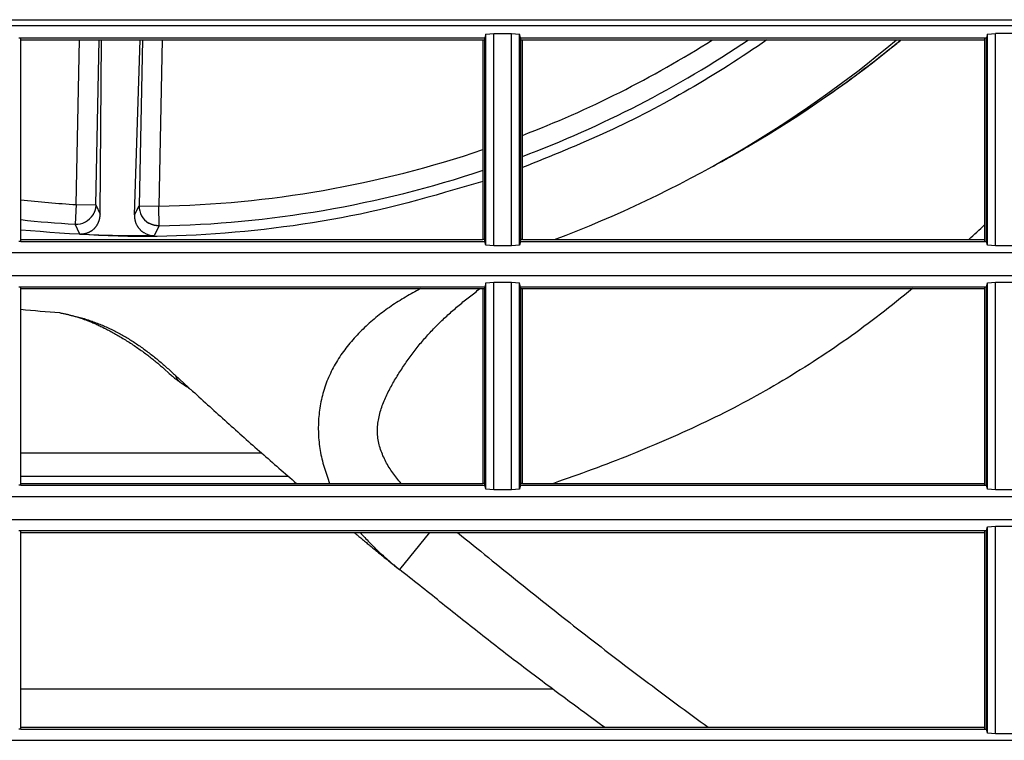
# Model space of a CAD drawing. Extents: x 942 to 3402, y 513 to 4689.
# Drawn here: x 1962 to 2012, y 1489 to 1525 of the extents above; entities that cross this region are included whole.
import ezdxf

# ---------------------------------------------------------------- set-up
doc = ezdxf.new("R2010")
doc.units = 0
doc.header["$MEASUREMENT"] = 0
for name, color, linetype in [('ALFA-SOTOBI-MOTOR-DAI', 7, 'CONTINUOUS'), ('ALPHA3M-PART2-PP', 7, 'CONTINUOUS'), ('CAD00563-DG-RXG25L2V1BGNMO', 7, 'CONTINUOUS')]:
    doc.layers.add(name, color=color, linetype=linetype)

msp = doc.modelspace()

# ---------------------------------------------------------------- linework, layer by layer
at = {"layer": 'ALFA-SOTOBI-MOTOR-DAI', "color": 7, "linetype": 'Continuous'}
for p, q in [((1961.67364, 1503.23287), (1973.90709, 1503.23287)), ((1975.28041, 1502.03287), (1961.67364, 1502.03287)), ((1961.67364, 1491.22884), (1988.70141, 1491.22884))]:
    msp.add_line(p, q, dxfattribs=at)
at = {"layer": 'ALPHA3M-PART2-PP', "color": 9, "linetype": 'Continuous'}
for p, q in [((1964.49495, 1515.85405), (1964.66097, 1524.22884)), ((1968.86253, 1524.22884), (1968.69486, 1515.7708)), ((2005.81317, 1523.72979), (2005.84514, 1523.75542)), ((1964.49495, 1515.85405), (1964.4366, 1514.8558)), ((1964.49495, 1515.85405), (1965.49475, 1515.83423)), ((1965.49475, 1515.83423), (1965.71534, 1515.36127)), ((1967.45591, 1515.32676), (1967.69507, 1515.79061)), ((1967.69507, 1515.79061), (1968.69486, 1515.7708)), ((1968.71361, 1514.77101), (1968.69486, 1515.7708)), ((1964.67481, 1514.3547), (1964.43659, 1514.85564)), ((1968.71362, 1514.77071), (1968.45572, 1514.27988)), ((1982.44861, 1499.17871), (1980.92438, 1497.29849))]:
    msp.add_line(p, q, dxfattribs=at)
at = {"layer": 'ALPHA3M-PART2-PP', "color": 7, "linetype": 'Continuous'}
for p, q in [((1965.49475, 1515.83423), (1965.66116, 1524.22884)), ((1965.71534, 1515.36127), (1965.77534, 1524.22884)), ((1967.45585, 1515.32677), (1967.74867, 1524.22884)), ((1967.86235, 1524.22884), (1967.69507, 1515.79061)), ((2006.20658, 1524.04579), (2006.22961, 1524.06459)), ((2006.22961, 1524.06459), (2006.24696, 1524.07877)), ((2006.24696, 1524.07877), (2006.26438, 1524.09301)), ((2006.26438, 1524.09301), (2006.2877, 1524.1121)), ((2006.2877, 1524.1121), (2006.30527, 1524.12649)), ((2006.30527, 1524.12649), (2006.32879, 1524.14577)), ((2006.32879, 1524.14577), (2006.35241, 1524.16516)), ((2006.35241, 1524.16516), (2006.37018, 1524.17976)), ((2006.37018, 1524.17976), (2006.39396, 1524.19931)), ((2006.39396, 1524.19931), (2006.41781, 1524.21894)), ((2006.41781, 1524.21894), (2006.42977, 1524.22879)), ((2005.80909, 1523.73483), (2005.85793, 1523.774)), ((2005.81387, 1523.72802), (2005.82466, 1523.73668)), ((2005.84986, 1523.75694), (2005.85872, 1523.76406)), ((2005.85872, 1523.76406), (2005.86799, 1523.77151)), ((2005.86799, 1523.77151), (2005.87753, 1523.77918)), ((2005.87753, 1523.77918), (2005.88729, 1523.78704)), ((2005.88729, 1523.78704), (2005.90232, 1523.79914)), ((2005.90232, 1523.79914), (2005.91253, 1523.80737)), ((2005.91253, 1523.80737), (2005.92286, 1523.81569)), ((2005.92286, 1523.81569), (2005.93857, 1523.82837)), ((2005.93857, 1523.82837), (2005.9492, 1523.83694)), ((2005.9492, 1523.83694), (2005.96536, 1523.84998)), ((2005.96536, 1523.84998), (2005.98174, 1523.86322)), ((2005.98174, 1523.86322), (2005.9983, 1523.87661)), ((2005.9983, 1523.87661), (2006.01498, 1523.8901)), ((2006.01498, 1523.8901), (2006.03172, 1523.90365)), ((2006.03172, 1523.90365), (2006.04845, 1523.9172)), ((2006.04845, 1523.9172), (2006.06519, 1523.93078)), ((2006.06519, 1523.93078), (2006.08197, 1523.94439)), ((2006.08197, 1523.94439), (2006.09878, 1523.95804)), ((2006.09878, 1523.95804), (2006.11565, 1523.97174)), ((2006.11565, 1523.97174), (2006.13256, 1523.98549)), ((2006.13256, 1523.98549), (2006.14954, 1523.9993)), ((2006.14954, 1523.9993), (2006.17227, 1524.01781)), ((2006.17227, 1524.01781), (2006.18939, 1524.03177)), ((2006.18939, 1524.03177), (2006.20658, 1524.04579)), ((1998.64682, 1518.81329), (1998.63321, 1518.83327)), ((1963.66112, 1510.36316), (1963.65545, 1510.35332)), ((1963.70185, 1510.34141), (1963.74357, 1510.33339)), ((1963.74357, 1510.33339), (1963.78558, 1510.32513)), ((1963.78558, 1510.32513), (1963.82766, 1510.31665)), ((1963.82766, 1510.31665), (1963.86953, 1510.308)), ((1963.86953, 1510.308), (1963.91075, 1510.29927)), ((1963.91075, 1510.29927), (1963.95106, 1510.29052)), ((1963.95106, 1510.29052), (1963.99013, 1510.28183)), ((1963.99013, 1510.28183), (1964.02818, 1510.27317)), ((1964.02818, 1510.27317), (1964.06533, 1510.26453)), ((1964.06533, 1510.26453), (1964.10187, 1510.25585)), ((1964.10187, 1510.25585), (1964.13811, 1510.24705)), ((1964.13811, 1510.24705), (1964.17422, 1510.2381)), ((1964.17422, 1510.2381), (1964.21037, 1510.22895)), ((1964.21037, 1510.22895), (1964.24677, 1510.21954)), ((1964.24677, 1510.21954), (1964.28358, 1510.20984)), ((1964.28358, 1510.20984), (1964.32102, 1510.19976)), ((1964.32102, 1510.19976), (1964.35936, 1510.18923)), ((1964.35936, 1510.18923), (1964.39877, 1510.17818)), ((1964.39877, 1510.17818), (1964.43952, 1510.16651)), ((1964.43952, 1510.16651), (1964.48199, 1510.15409)), ((1964.48199, 1510.15409), (1964.52645, 1510.14082)), ((1964.52645, 1510.14082), (1964.57333, 1510.12651)), ((1964.57333, 1510.12651), (1964.62337, 1510.11089)), ((1964.62337, 1510.11089), (1964.67696, 1510.09379)), ((1964.67696, 1510.09379), (1964.73463, 1510.07492)), ((1968.68723, 1507.74295), (1968.78179, 1507.66098)), ((1968.78179, 1507.66098), (1968.87454, 1507.57926)), ((1968.87454, 1507.57926), (1968.96512, 1507.49832)), ((1968.96512, 1507.49832), (1969.22359, 1507.26527)), ((1969.22359, 1507.26527), (1969.30519, 1507.19266)), ((1969.54574, 1507.15981), (1970.41007, 1506.37225)), ((1969.85623, 1506.76713), (1969.91492, 1506.73123)), ((1969.88388, 1506.75023), (1969.88792, 1506.74777))]:
    msp.add_line(p, q, dxfattribs=at)
for points in [[(1999.60852, 1524.2271), (1999.36638, 1524.06218), (1999.12406, 1523.89755), (1998.88136, 1523.73348), (1998.63812, 1523.57025), (1998.39414, 1523.40815), (1998.14925, 1523.24747), (1997.90332, 1523.08839), (1997.65638, 1522.93085), (1997.4085, 1522.77476), (1997.15973, 1522.62004), (1996.91014, 1522.46658), (1996.65979, 1522.3143), (1996.4087, 1522.16315), (1996.15689, 1522.01316), (1995.90434, 1521.86437), (1995.65105, 1521.7168), (1995.39701, 1521.57051), (1995.14223, 1521.42553), (1994.88669, 1521.28189), (1994.63038, 1521.13963), (1994.37332, 1520.9988), (1994.11547, 1520.85942), (1993.85686, 1520.72153), (1993.59746, 1520.58518), (1993.33727, 1520.45039), (1993.07629, 1520.31721), (1992.81452, 1520.18567), (1992.55194, 1520.05581), (1992.28855, 1519.92767), (1992.02435, 1519.80129), (1991.75934, 1519.67666), (1991.49357, 1519.5537), (1991.22707, 1519.43232), (1990.9599, 1519.31242), (1990.6921, 1519.19389), (1990.42371, 1519.07665), (1990.15478, 1518.96059), (1989.88536, 1518.8456), (1989.61548, 1518.73161), (1989.3452, 1518.6185), (1989.07456, 1518.50617), (1988.8036, 1518.39454), (1988.53238, 1518.2835), (1988.26092, 1518.17295), (1987.98929, 1518.06279), (1987.71752, 1517.95293), (1987.44566, 1517.84326), (1987.17376, 1517.7337)], [(2005.82466, 1523.73668), (2005.82755, 1523.73901), (2005.83073, 1523.74156), (2005.83777, 1523.74722)], [(2005.83777, 1523.74722), (2005.84163, 1523.75032), (2005.84986, 1523.75694)], [(1985.1739, 1517.03354), (1984.69793, 1516.89287), (1984.22185, 1516.75266), (1983.74556, 1516.61338), (1983.26894, 1516.47548), (1982.79189, 1516.33941), (1982.31431, 1516.20565), (1981.83607, 1516.07465), (1981.35709, 1515.94687), (1980.87723, 1515.82278), (1980.39641, 1515.70283), (1979.91452, 1515.58748), (1979.43143, 1515.47719), (1978.9471, 1515.3723), (1978.46156, 1515.27273), (1977.97488, 1515.17835), (1977.48716, 1515.08901), (1976.99845, 1515.00457), (1976.50883, 1514.92489), (1976.01837, 1514.84981), (1975.52715, 1514.77921), (1975.03524, 1514.71294), (1974.54272, 1514.65086), (1974.04965, 1514.59281), (1973.55611, 1514.53866), (1973.06217, 1514.48835), (1972.56788, 1514.442), (1972.07326, 1514.39975), (1971.57838, 1514.36177), (1971.08326, 1514.32821), (1970.58795, 1514.29921), (1970.0925, 1514.27493), (1969.59694, 1514.25553), (1969.10132, 1514.24116), (1968.60568, 1514.23196), (1968.11007, 1514.2281), (1967.61452, 1514.22973), (1967.11906, 1514.23686), (1966.6237, 1514.24913), (1966.12843, 1514.26606), (1965.63324, 1514.28718), (1965.13811, 1514.31203), (1964.64305, 1514.34015), (1964.14804, 1514.37106), (1963.65307, 1514.4043), (1963.15813, 1514.43941), (1962.66322, 1514.47592), (1962.16833, 1514.51335), (1961.67345, 1514.55126)], [(1965.57786, 1514.85008), (1965.58322, 1514.85985), (1965.58856, 1514.86963), (1965.59386, 1514.87943), (1965.59909, 1514.88926), (1965.60423, 1514.89914), (1965.60925, 1514.90907), (1965.61415, 1514.91907), (1965.61891, 1514.92913), (1965.62355, 1514.93926), (1965.62806, 1514.94944), (1965.63246, 1514.95968), (1965.63675, 1514.96997), (1965.64094, 1514.98031), (1965.64503, 1514.99069), (1965.64902, 1515.00111), (1965.6529, 1515.01158), (1965.65668, 1515.02209), (1965.66035, 1515.03264), (1965.66391, 1515.04323), (1965.66736, 1515.05385), (1965.67068, 1515.06451), (1965.67388, 1515.07521), (1965.67696, 1515.08594), (1965.67991, 1515.0967), (1965.68273, 1515.10749), (1965.68542, 1515.11831), (1965.68797, 1515.12916), (1965.69039, 1515.14004), (1965.69266, 1515.15094), (1965.69478, 1515.16186), (1965.69676, 1515.17281), (1965.69859, 1515.18379), (1965.70029, 1515.19478), (1965.70187, 1515.20579), (1965.70332, 1515.21682), (1965.70467, 1515.22787), (1965.70591, 1515.23893), (1965.70706, 1515.25001), (1965.70813, 1515.2611), (1965.70912, 1515.2722), (1965.71004, 1515.28331), (1965.71091, 1515.29443), (1965.71172, 1515.30556), (1965.71249, 1515.31669), (1965.71323, 1515.32783), (1965.71395, 1515.33898), (1965.71464, 1515.35012), (1965.71533, 1515.36127)], [(1967.45585, 1515.32677), (1967.45653, 1515.3046), (1967.45728, 1515.28245), (1967.45813, 1515.26032), (1967.45915, 1515.23821), (1967.4604, 1515.21613), (1967.46192, 1515.1941), (1967.46378, 1515.17212), (1967.46603, 1515.1502), (1967.46873, 1515.12836), (1967.47193, 1515.10659), (1967.47569, 1515.0849), (1967.48002, 1515.06331), (1967.48492, 1515.04182), (1967.49036, 1515.02044), (1967.49633, 1514.99918), (1967.50282, 1514.97804), (1967.50979, 1514.95702), (1967.51724, 1514.93615), (1967.52515, 1514.91541), (1967.5335, 1514.89482), (1967.54227, 1514.87439), (1967.55144, 1514.85413), (1967.56103, 1514.83404), (1967.57101, 1514.81416), (1967.58141, 1514.7945), (1967.59223, 1514.77507), (1967.60346, 1514.7559), (1967.61511, 1514.73702), (1967.62718, 1514.71843), (1967.63968, 1514.70016), (1967.6526, 1514.68222), (1967.66596, 1514.66465), (1967.67976, 1514.64745), (1967.69399, 1514.63065), (1967.70866, 1514.61426), (1967.72376, 1514.59829), (1967.73926, 1514.5827), (1967.75513, 1514.56747), (1967.77132, 1514.55255), (1967.78782, 1514.53793), (1967.80458, 1514.52356), (1967.82157, 1514.50942), (1967.83876, 1514.49546), (1967.85611, 1514.48167), (1967.8736, 1514.46801), (1967.89119, 1514.45444), (1967.90884, 1514.44094), (1967.92653, 1514.42747)], [(1964.70566, 1514.35343), (1964.72764, 1514.35528), (1964.74961, 1514.35717), (1964.77156, 1514.35914), (1964.79348, 1514.36122), (1964.81536, 1514.36347), (1964.83718, 1514.36591), (1964.85895, 1514.36859), (1964.88065, 1514.37154), (1964.90227, 1514.37482), (1964.9238, 1514.37844), (1964.94523, 1514.38246), (1964.96655, 1514.38692), (1964.98775, 1514.39184), (1965.00882, 1514.39728), (1965.02975, 1514.40328), (1965.05053, 1514.40985), (1965.07116, 1514.41701), (1965.09161, 1514.42473), (1965.11188, 1514.43299), (1965.13197, 1514.44178), (1965.15186, 1514.45108), (1965.17154, 1514.46088), (1965.191, 1514.47116), (1965.21024, 1514.4819), (1965.22924, 1514.49309), (1965.248, 1514.5047), (1965.26649, 1514.51674), (1965.28473, 1514.52916), (1965.30269, 1514.54197), (1965.32036, 1514.55514), (1965.33774, 1514.56866), (1965.35481, 1514.58252), (1965.37155, 1514.59674), (1965.38793, 1514.61132), (1965.40395, 1514.62626), (1965.41957, 1514.64156), (1965.43478, 1514.65724), (1965.44957, 1514.6733), (1965.4639, 1514.68973), (1965.47777, 1514.70656), (1965.49122, 1514.72373), (1965.50429, 1514.74121), (1965.51704, 1514.75895), (1965.52953, 1514.77691), (1965.5418, 1514.79505), (1965.55391, 1514.81332), (1965.56591, 1514.83168), (1965.57786, 1514.85008)], [(1981.99044, 1511.57902), (1981.89567, 1511.52625), (1981.80093, 1511.47343), (1981.70628, 1511.42046), (1981.61175, 1511.3673), (1981.51738, 1511.31388), (1981.42323, 1511.26011), (1981.32932, 1511.20595), (1981.2357, 1511.15132), (1981.14241, 1511.09616), (1981.04949, 1511.0404), (1980.95699, 1510.98397), (1980.86494, 1510.9268), (1980.77338, 1510.86884), (1980.68237, 1510.81001), (1980.59193, 1510.75025), (1980.50207, 1510.68957), (1980.41282, 1510.62798), (1980.32418, 1510.56548), (1980.23615, 1510.50209), (1980.14876, 1510.43781), (1980.06201, 1510.37265), (1979.97591, 1510.30662), (1979.89047, 1510.23974), (1979.80571, 1510.17201), (1979.72163, 1510.10344), (1979.63824, 1510.03404), (1979.55555, 1509.96383), (1979.47358, 1509.8928), (1979.39234, 1509.82097), (1979.31184, 1509.74833), (1979.23211, 1509.67487), (1979.15318, 1509.60057), (1979.07506, 1509.52542), (1978.99779, 1509.44941), (1978.92138, 1509.37253), (1978.84585, 1509.29477), (1978.77123, 1509.21613), (1978.69753, 1509.13662), (1978.62478, 1509.05624), (1978.55298, 1508.975), (1978.48217, 1508.8929), (1978.41235, 1508.80994), (1978.34356, 1508.72614), (1978.27582, 1508.64148), (1978.20917, 1508.55596), (1978.14366, 1508.46957), (1978.07932, 1508.38231), (1978.01619, 1508.29416), (1977.95432, 1508.20512), (1977.89374, 1508.11519), (1977.83449, 1508.02436), (1977.77663, 1507.93264), (1977.7202, 1507.84004), (1977.66525, 1507.74657), (1977.61181, 1507.65221), (1977.55994, 1507.55699), (1977.50968, 1507.4609), (1977.46105, 1507.36397), (1977.41406, 1507.26624), (1977.36871, 1507.16772), (1977.32504, 1507.06846), (1977.28304, 1506.96847), (1977.24274, 1506.86779), (1977.20414, 1506.76645), (1977.16726, 1506.66447), (1977.13211, 1506.56188), (1977.09871, 1506.45871), (1977.06706, 1506.35498), (1977.03719, 1506.25073), (1977.0091, 1506.14597), (1976.9828, 1506.04075), (1976.95831, 1505.93509), (1976.93562, 1505.82902), (1976.91474, 1505.7226), (1976.89568, 1505.61584), (1976.87843, 1505.50879), (1976.86301, 1505.40148), (1976.8494, 1505.29395), (1976.83759, 1505.18621), (1976.82755, 1505.07829), (1976.81925, 1504.97019), (1976.81266, 1504.86195), (1976.80775, 1504.75356), (1976.80449, 1504.64506), (1976.80286, 1504.53645), (1976.80287, 1504.42779), (1976.80453, 1504.3191), (1976.80788, 1504.21043), (1976.81291, 1504.10181), (1976.81966, 1503.9933), (1976.82814, 1503.88492), (1976.83837, 1503.77672), (1976.85037, 1503.66874), (1976.86416, 1503.56102), (1976.87975, 1503.45359), (1976.89716, 1503.34651), (1976.91641, 1503.2398), (1976.93753, 1503.13352), (1976.96049, 1503.02768), (1976.98521, 1502.92228), (1977.01154, 1502.81727), (1977.03934, 1502.71262), (1977.06849, 1502.6083), (1977.09885, 1502.50428), (1977.13028, 1502.40052), (1977.16265, 1502.29699), (1977.19583, 1502.19366), (1977.22969, 1502.0905), (1977.26408, 1501.98746), (1977.29887, 1501.88453), (1977.33393, 1501.78166), (1977.36913, 1501.67883)], [(1981.00926, 1501.6784), (1980.9554, 1501.74341), (1980.90167, 1501.80852), (1980.84823, 1501.87384), (1980.79522, 1501.93947), (1980.74277, 1502.00553), (1980.69103, 1502.0721), (1980.64014, 1502.1393), (1980.59024, 1502.20723), (1980.54148, 1502.276), (1980.49397, 1502.34568), (1980.44773, 1502.41626), (1980.40277, 1502.48769), (1980.35911, 1502.55995), (1980.31674, 1502.63299), (1980.27568, 1502.70679), (1980.23593, 1502.78129), (1980.1975, 1502.85647), (1980.16039, 1502.9323), (1980.12465, 1503.00874), (1980.09035, 1503.0858), (1980.0576, 1503.16352), (1980.02651, 1503.24191), (1979.99718, 1503.32099), (1979.9697, 1503.40076), (1979.94416, 1503.48117), (1979.92064, 1503.56219), (1979.89922, 1503.6438), (1979.87999, 1503.72595), (1979.86297, 1503.80859), (1979.8482, 1503.89166), (1979.83572, 1503.97511), (1979.82556, 1504.05888), (1979.81776, 1504.1429), (1979.81237, 1504.22711), (1979.80944, 1504.31144), (1979.80901, 1504.39582), (1979.81111, 1504.48018), (1979.81565, 1504.56448), (1979.82255, 1504.64865), (1979.83171, 1504.73266), (1979.84304, 1504.81643), (1979.85644, 1504.89994), (1979.87182, 1504.98311), (1979.8891, 1505.0659), (1979.90816, 1505.14825), (1979.92894, 1505.23013), (1979.95135, 1505.31154), (1979.97531, 1505.39248), (1980.00075, 1505.47295), (1980.02761, 1505.55295), (1980.05579, 1505.6325), (1980.08524, 1505.71159), (1980.11586, 1505.79022), (1980.1476, 1505.86841), (1980.18038, 1505.94615), (1980.21417, 1506.02346), (1980.24891, 1506.10034), (1980.28457, 1506.17679), (1980.32111, 1506.25282), (1980.3585, 1506.32844), (1980.3967, 1506.40366), (1980.43565, 1506.47848), (1980.47534, 1506.55292), (1980.51571, 1506.62697), (1980.55673, 1506.70065), (1980.59836, 1506.774), (1980.64055, 1506.84702), (1980.68328, 1506.91973), (1980.72649, 1506.99215), (1980.77016, 1507.06431), (1980.81424, 1507.13622), (1980.85869, 1507.2079), (1980.90348, 1507.27936), (1980.94862, 1507.3506), (1980.99411, 1507.42161), (1981.03996, 1507.49239), (1981.08617, 1507.56293), (1981.13276, 1507.63322), (1981.17974, 1507.70326), (1981.2271, 1507.77303), (1981.27485, 1507.84254), (1981.32301, 1507.91177), (1981.37157, 1507.98072), (1981.42055, 1508.04937), (1981.46994, 1508.11773), (1981.51976, 1508.18578), (1981.57001, 1508.25351), (1981.62069, 1508.32092), (1981.67182, 1508.38799), (1981.72339, 1508.45472), (1981.77541, 1508.52111), (1981.82787, 1508.58714), (1981.88077, 1508.65282), (1981.9341, 1508.71816), (1981.98786, 1508.78314), (1982.04204, 1508.84777), (1982.09664, 1508.91205), (1982.15164, 1508.97598), (1982.20705, 1509.03956), (1982.26285, 1509.10279), (1982.31904, 1509.16567), (1982.37561, 1509.2282), (1982.43256, 1509.2904), (1982.48988, 1509.35226), (1982.54755, 1509.41379), (1982.60558, 1509.475), (1982.66395, 1509.53588), (1982.72265, 1509.59644), (1982.78169, 1509.65668), (1982.84106, 1509.71661), (1982.90075, 1509.77621), (1982.96075, 1509.8355), (1983.02108, 1509.89448), (1983.08171, 1509.95313), (1983.14266, 1510.01146), (1983.20391, 1510.06947), (1983.26547, 1510.12716), (1983.32733, 1510.18453), (1983.38948, 1510.24158), (1983.45192, 1510.2983), (1983.51465, 1510.3547), (1983.57767, 1510.41077), (1983.64097, 1510.46652), (1983.70455, 1510.52195), (1983.76841, 1510.57704), (1983.83254, 1510.63181), (1983.89693, 1510.68626), (1983.96158, 1510.7404), (1984.02646, 1510.79424), (1984.09157, 1510.84782), (1984.15689, 1510.90114), (1984.2224, 1510.95422), (1984.28809, 1511.00709), (1984.35395, 1511.05976), (1984.41995, 1511.11224), (1984.48609, 1511.16456), (1984.55234, 1511.21674), (1984.6187, 1511.26879), (1984.68515, 1511.32073), (1984.75168, 1511.37258), (1984.81826, 1511.42436), (1984.88489, 1511.47608), (1984.95155, 1511.52777), (1985.01822, 1511.57944)], [(1963.65546, 1510.35337), (1963.72493, 1510.33915), (1963.79438, 1510.32488), (1963.8638, 1510.31052), (1963.9332, 1510.29601), (1964.00254, 1510.28131), (1964.07183, 1510.26638), (1964.14105, 1510.25116), (1964.21019, 1510.23561), (1964.27924, 1510.21968), (1964.34818, 1510.20332), (1964.41701, 1510.18648), (1964.48571, 1510.16913), (1964.55428, 1510.15122), (1964.6227, 1510.13275), (1964.69099, 1510.11375), (1964.75913, 1510.0942), (1964.82712, 1510.07414), (1964.89496, 1510.05355), (1964.96265, 1510.03245), (1965.03019, 1510.01086), (1965.09757, 1509.98877), (1965.1648, 1509.96621), (1965.23186, 1509.94317), (1965.29876, 1509.91966), (1965.36549, 1509.8957), (1965.43205, 1509.87127), (1965.49844, 1509.84639), (1965.56465, 1509.82104), (1965.63067, 1509.79523), (1965.69652, 1509.76895), (1965.76217, 1509.74221), (1965.82762, 1509.715), (1965.89288, 1509.68732), (1965.95794, 1509.65917), (1966.02279, 1509.63055), (1966.08744, 1509.60146), (1966.15187, 1509.57189), (1966.21608, 1509.54185), (1966.28007, 1509.51134), (1966.34384, 1509.48037), (1966.40739, 1509.44893), (1966.4707, 1509.41704), (1966.53378, 1509.38468), (1966.59663, 1509.35187), (1966.65924, 1509.3186), (1966.7216, 1509.28489), (1966.78372, 1509.25073), (1966.84559, 1509.21612), (1966.90721, 1509.18106), (1966.96857, 1509.14558), (1967.02969, 1509.10966), (1967.09056, 1509.07333), (1967.15118, 1509.03658), (1967.21155, 1508.99942), (1967.27168, 1508.96187), (1967.33156, 1508.92392), (1967.3912, 1508.8856), (1967.45059, 1508.84689), (1967.50974, 1508.80782), (1967.56865, 1508.76838), (1967.62731, 1508.72859), (1967.68574, 1508.68846), (1967.74393, 1508.64798), (1967.80189, 1508.60717), (1967.85962, 1508.56603), (1967.91711, 1508.52457), (1967.97438, 1508.48279), (1968.03142, 1508.44071), (1968.08824, 1508.39833), (1968.14484, 1508.35566), (1968.20122, 1508.3127), (1968.25738, 1508.26946), (1968.31332, 1508.22594), (1968.36905, 1508.18215), (1968.42457, 1508.1381), (1968.47987, 1508.09377), (1968.53495, 1508.04917), (1968.58982, 1508.00431), (1968.64446, 1507.95918), (1968.69889, 1507.91379), (1968.7531, 1507.86813), (1968.80708, 1507.8222), (1968.86084, 1507.77601), (1968.91436, 1507.72956), (1968.96766, 1507.68285), (1969.02076, 1507.63591), (1969.07368, 1507.58876), (1969.12644, 1507.54145), (1969.17908, 1507.49399), (1969.23162, 1507.44643), (1969.28409, 1507.39878), (1969.33649, 1507.35106), (1969.38884, 1507.3033), (1969.44116, 1507.25549), (1969.49346, 1507.20766), (1969.54574, 1507.15981)], [(1964.73463, 1510.07492), (1964.79691, 1510.054), (1964.82984, 1510.04271), (1964.86425, 1510.03073), (1964.90025, 1510.01801), (1964.93776, 1510.00454), (1964.97676, 1509.99029), (1965.01747, 1509.97517), (1965.05976, 1509.95918), (1965.10312, 1509.94248), (1965.14756, 1509.92506), (1965.19319, 1509.90683), (1965.23969, 1509.88791), (1965.28705, 1509.86828), (1965.33544, 1509.84787), (1965.38474, 1509.82668), (1965.43504, 1509.80468), (1965.48632, 1509.78187), (1965.53841, 1509.75831), (1965.59132, 1509.73401), (1965.64502, 1509.70896), (1965.69922, 1509.6833), (1965.7539, 1509.65705), (1965.80903, 1509.63021), (1965.86441, 1509.60289), (1965.91985, 1509.57519), (1965.97546, 1509.54705), (1966.03141, 1509.51839), (1966.0877, 1509.48921), (1966.14427, 1509.45953), (1966.20127, 1509.42928), (1966.25868, 1509.39845), (1966.31646, 1509.36707), (1966.37479, 1509.33502), (1966.43364, 1509.30231), (1966.49302, 1509.26893), (1966.55309, 1509.23478), (1966.61389, 1509.19982), (1966.67535, 1509.16408), (1966.73754, 1509.12749), (1966.80056, 1509.08999), (1966.86425, 1509.05164), (1966.92832, 1509.01261), (1966.99273, 1508.9729), (1967.05746, 1508.93252), (1967.12215, 1508.89169), (1967.18677, 1508.85044), (1967.25128, 1508.80879), (1967.31536, 1508.76697), (1967.37894, 1508.72502), (1967.44202, 1508.68295), (1967.50431, 1508.64099), (1967.56573, 1508.59919), (1967.62631, 1508.55755), (1967.68602, 1508.51612), (1967.74483, 1508.47489), (1967.80279, 1508.43384), (1967.85996, 1508.39293), (1967.91636, 1508.35214), (1967.972, 1508.31146), (1968.02696, 1508.27083), (1968.08125, 1508.23025), (1968.13487, 1508.18971), (1968.1879, 1508.14917), (1968.24031, 1508.10864), (1968.2921, 1508.06814), (1968.34331, 1508.02762), (1968.39393, 1507.98712), (1968.44396, 1507.94662), (1968.49351, 1507.90605), (1968.54257, 1507.8654), (1968.59116, 1507.82469), (1968.63935, 1507.78389), (1968.68723, 1507.74295)], [(1969.30519, 1507.19266), (1969.34512, 1507.15757), (1969.38446, 1507.1234), (1969.42312, 1507.09026), (1969.46108, 1507.05823), (1969.49834, 1507.02733), (1969.53487, 1506.9976), (1969.57069, 1506.96907), (1969.60578, 1506.94173), (1969.64005, 1506.91565), (1969.67353, 1506.89081), (1969.7062, 1506.8672), (1969.73797, 1506.84484), (1969.76877, 1506.82375), (1969.79868, 1506.80385), (1969.82784, 1506.78498), (1969.85623, 1506.76713)], [(1969.54574, 1507.15981), (1969.54783, 1507.15096), (1969.54996, 1507.14213), (1969.55217, 1507.13331), (1969.55451, 1507.12454), (1969.55701, 1507.11581), (1969.55971, 1507.10715), (1969.56262, 1507.09855), (1969.56573, 1507.09001), (1969.56903, 1507.08154), (1969.5725, 1507.07314), (1969.57614, 1507.06479), (1969.57993, 1507.05651), (1969.58387, 1507.0483), (1969.58797, 1507.04016), (1969.5922, 1507.03208), (1969.59659, 1507.02408), (1969.60111, 1507.01615), (1969.60577, 1507.0083), (1969.61056, 1507.00053), (1969.61549, 1506.99284), (1969.62055, 1506.98524), (1969.62573, 1506.97772), (1969.63103, 1506.97029), (1969.63646, 1506.96295), (1969.64201, 1506.95571), (1969.64767, 1506.94856), (1969.65344, 1506.9415), (1969.65932, 1506.93455), (1969.66531, 1506.9277), (1969.6714, 1506.92095), (1969.67759, 1506.9143), (1969.68388, 1506.90775), (1969.69025, 1506.90128), (1969.6967, 1506.8949), (1969.70324, 1506.8886), (1969.70984, 1506.88237), (1969.71651, 1506.87621), (1969.72324, 1506.87011), (1969.73003, 1506.86407), (1969.73686, 1506.85807), (1969.74374, 1506.85212), (1969.75066, 1506.84621), (1969.75761, 1506.84033), (1969.76458, 1506.83449), (1969.77158, 1506.82866), (1969.7786, 1506.82285), (1969.78563, 1506.81705), (1969.79266, 1506.81126)], [(1969.79266, 1506.81126), (1969.79508, 1506.8095), (1969.7975, 1506.80775), (1969.79992, 1506.80599), (1969.80234, 1506.80424), (1969.80477, 1506.8025), (1969.8072, 1506.80075), (1969.80962, 1506.79901), (1969.81206, 1506.79727), (1969.81449, 1506.79554), (1969.81693, 1506.79381), (1969.81937, 1506.79209), (1969.82182, 1506.79037), (1969.82427, 1506.78867), (1969.82673, 1506.78697), (1969.82919, 1506.78528), (1969.83166, 1506.7836), (1969.83414, 1506.78192), (1969.83662, 1506.78026), (1969.83911, 1506.77861), (1969.8416, 1506.77696), (1969.8441, 1506.77532), (1969.8466, 1506.77369), (1969.84911, 1506.77207), (1969.85162, 1506.77044), (1969.85414, 1506.76883), (1969.85665, 1506.76722), (1969.85917, 1506.76561), (1969.8617, 1506.76401), (1969.86422, 1506.7624), (1969.86674, 1506.7608), (1969.86927, 1506.7592), (1969.8718, 1506.75761)], [(1969.91492, 1506.73123), (1969.98429, 1506.68745), (1970.0487, 1506.64512), (1970.10797, 1506.60473), (1970.16176, 1506.56686), (1970.20961, 1506.53215), (1970.25094, 1506.50132), (1970.28621, 1506.47433), (1970.31664, 1506.45047), (1970.34223, 1506.42993), (1970.363, 1506.41286), (1970.38028, 1506.39833), (1970.39465, 1506.38596), (1970.40581, 1506.37609), (1970.41007, 1506.37225)], [(1970.41007, 1506.37225), (1970.51891, 1506.27319), (1970.62776, 1506.17413), (1970.73663, 1506.07509), (1970.84552, 1505.97608), (1970.95443, 1505.8771), (1971.06338, 1505.77815), (1971.17238, 1505.67926), (1971.28142, 1505.58041), (1971.3905, 1505.48161), (1971.49963, 1505.38286), (1971.60881, 1505.28417), (1971.71804, 1505.18553), (1971.82731, 1505.08694), (1971.93664, 1504.98841), (1972.04603, 1504.88994), (1972.15546, 1504.79153), (1972.26495, 1504.69319), (1972.3745, 1504.5949), (1972.48411, 1504.49669), (1972.59378, 1504.39854), (1972.70352, 1504.30046), (1972.81331, 1504.20245), (1972.92317, 1504.10451), (1973.0331, 1504.00665), (1973.1431, 1503.90887), (1973.25316, 1503.81117), (1973.3633, 1503.71354), (1973.47351, 1503.616), (1973.58379, 1503.51854), (1973.69415, 1503.42117), (1973.80459, 1503.32389), (1973.91509, 1503.22669), (1974.02567, 1503.12956), (1974.13631, 1503.03251), (1974.24701, 1502.93552), (1974.35776, 1502.8386), (1974.46856, 1502.74174), (1974.57942, 1502.64493), (1974.69031, 1502.54816), (1974.80124, 1502.45144), (1974.91221, 1502.35476), (1975.02321, 1502.25812), (1975.13423, 1502.1615), (1975.24527, 1502.06491), (1975.35633, 1501.96833), (1975.4674, 1501.87177), (1975.57848, 1501.77522), (1975.68957, 1501.67868)], [(1978.62883, 1499.17882), (1978.67624, 1499.13915), (1978.72366, 1499.09948), (1978.77108, 1499.05982), (1978.81851, 1499.02017), (1978.86595, 1498.98053), (1978.9134, 1498.9409), (1978.96087, 1498.9013), (1979.00835, 1498.86171), (1979.05585, 1498.82214), (1979.10336, 1498.78258), (1979.15089, 1498.74304), (1979.19842, 1498.70351), (1979.24597, 1498.664), (1979.29352, 1498.6245), (1979.34109, 1498.58501), (1979.38868, 1498.54554), (1979.43628, 1498.50609), (1979.48389, 1498.46666), (1979.53153, 1498.42726), (1979.57918, 1498.38787), (1979.62686, 1498.34852), (1979.67456, 1498.30919), (1979.72228, 1498.26989), (1979.77003, 1498.23063), (1979.81781, 1498.19139), (1979.86562, 1498.1522), (1979.91346, 1498.11304), (1979.96133, 1498.07392), (1980.00923, 1498.03484), (1980.05717, 1497.9958), (1980.10514, 1497.95681), (1980.15315, 1497.91786), (1980.20119, 1497.87895), (1980.24926, 1497.84008), (1980.29737, 1497.80125), (1980.34549, 1497.76245), (1980.39365, 1497.72368), (1980.44182, 1497.68494), (1980.49002, 1497.64622), (1980.53824, 1497.60752), (1980.58647, 1497.56885), (1980.63472, 1497.53019), (1980.68297, 1497.49155), (1980.73124, 1497.45293), (1980.77952, 1497.41431), (1980.8278, 1497.3757), (1980.87609, 1497.33709), (1980.92438, 1497.29849)], [(1978.92755, 1499.1787), (1978.98618, 1499.11594), (1979.04484, 1499.05321), (1979.10356, 1498.99054), (1979.16237, 1498.92797), (1979.22129, 1498.86552), (1979.28037, 1498.80323), (1979.33961, 1498.74113), (1979.39907, 1498.67924), (1979.45876, 1498.61761), (1979.51872, 1498.55626), (1979.57897, 1498.49522), (1979.63955, 1498.43453), (1979.70048, 1498.37421), (1979.7618, 1498.3143), (1979.82353, 1498.25483), (1979.8857, 1498.19583), (1979.94833, 1498.13732), (1980.01141, 1498.07928), (1980.07489, 1498.02168), (1980.13876, 1497.96448), (1980.20299, 1497.90766), (1980.26754, 1497.85119), (1980.33238, 1497.79503), (1980.39749, 1497.73915), (1980.46284, 1497.68352), (1980.52839, 1497.62811), (1980.59412, 1497.57288), (1980.65999, 1497.51782), (1980.72599, 1497.46288), (1980.79207, 1497.40803), (1980.85821, 1497.35324), (1980.92438, 1497.29849)], [(1991.34735, 1489.27866), (1991.21457, 1489.37562), (1991.0818, 1489.47259), (1990.94905, 1489.56959), (1990.81632, 1489.66661), (1990.68362, 1489.76368), (1990.55096, 1489.86079), (1990.41834, 1489.95798), (1990.28579, 1490.05523), (1990.15329, 1490.15257), (1990.02086, 1490.25001), (1989.88851, 1490.34755), (1989.75623, 1490.44519), (1989.62403, 1490.54293), (1989.49189, 1490.64075), (1989.35982, 1490.73867), (1989.22781, 1490.83667), (1989.09586, 1490.93475), (1988.96396, 1491.03291), (1988.83212, 1491.13114), (1988.70033, 1491.22943), (1988.56858, 1491.32778), (1988.43689, 1491.42621), (1988.30524, 1491.5247), (1988.17366, 1491.62328), (1988.04214, 1491.72193), (1987.91069, 1491.82068), (1987.7793, 1491.91952), (1987.64799, 1492.01846), (1987.51676, 1492.1175), (1987.38562, 1492.21665), (1987.25456, 1492.31592), (1987.12359, 1492.41531), (1986.99271, 1492.51482), (1986.86194, 1492.61447), (1986.73126, 1492.71424), (1986.60069, 1492.81415), (1986.47023, 1492.9142), (1986.33988, 1493.0144), (1986.20964, 1493.11475), (1986.07953, 1493.21526), (1985.94954, 1493.31592), (1985.81966, 1493.41673), (1985.6899, 1493.5177), (1985.56026, 1493.6188), (1985.43071, 1493.72004), (1985.30127, 1493.82142), (1985.17193, 1493.92291), (1985.04268, 1494.02453), (1984.91352, 1494.12626), (1984.78445, 1494.2281), (1984.65546, 1494.33004), (1984.52655, 1494.43208), (1984.39771, 1494.53422), (1984.26895, 1494.63645), (1984.14026, 1494.73877), (1984.01164, 1494.84118), (1983.88309, 1494.94368), (1983.7546, 1495.04625), (1983.62617, 1495.1489), (1983.49781, 1495.25163), (1983.3695, 1495.35443), (1983.24123, 1495.45728), (1983.11298, 1495.56016), (1982.98474, 1495.66304), (1982.85649, 1495.76591), (1982.7282, 1495.86874), (1982.59988, 1495.97152), (1982.47149, 1496.07421), (1982.34301, 1496.17681), (1982.21445, 1496.27928), (1982.08577, 1496.38161), (1981.95698, 1496.48382), (1981.82811, 1496.5859), (1981.69915, 1496.68789), (1981.57013, 1496.78979), (1981.44105, 1496.89162), (1981.31192, 1496.99339), (1981.18276, 1497.09511), (1981.05357, 1497.19681), (1980.92438, 1497.29849)]]:
    msp.add_lwpolyline(points, dxfattribs=at)
at = {"layer": 'ALPHA3M-PART2-PP', "color": 9, "linetype": 'Continuous'}
for points in [[(1965.49489, 1515.83428), (1965.49341, 1515.81786), (1965.4919, 1515.80146), (1965.49034, 1515.78506), (1965.48872, 1515.76869), (1965.487, 1515.75235), (1965.48516, 1515.73604), (1965.48318, 1515.71977), (1965.48103, 1515.70354), (1965.4787, 1515.68738), (1965.47616, 1515.67127), (1965.47337, 1515.65523), (1965.47033, 1515.63927), (1965.46701, 1515.62339), (1965.46338, 1515.6076), (1965.45942, 1515.5919), (1965.45511, 1515.5763), (1965.45043, 1515.56082), (1965.44539, 1515.54543), (1965.44003, 1515.53014), (1965.43436, 1515.51494), (1965.4284, 1515.49982), (1965.42219, 1515.48477), (1965.41574, 1515.4698), (1965.40908, 1515.45488), (1965.40223, 1515.44002), (1965.39521, 1515.42521), (1965.38805, 1515.41044), (1965.38078, 1515.3957), (1965.37341, 1515.38099), (1965.36597, 1515.3663), (1965.35849, 1515.35162), (1965.35098, 1515.33696)], [(1968.71362, 1514.77071), (1968.69594, 1514.77173), (1968.67828, 1514.77278), (1968.66063, 1514.77388), (1968.643, 1514.77507), (1968.6254, 1514.77636), (1968.60783, 1514.77779), (1968.59031, 1514.77938), (1968.57284, 1514.78117), (1968.55543, 1514.78317), (1968.53809, 1514.78541), (1968.52082, 1514.78793), (1968.50362, 1514.79074), (1968.48652, 1514.79389), (1968.46951, 1514.79738), (1968.45261, 1514.80126), (1968.43581, 1514.80554), (1968.41913, 1514.81025), (1968.40255, 1514.81537), (1968.38608, 1514.82087), (1968.36971, 1514.82672), (1968.35342, 1514.8329), (1968.33721, 1514.83938), (1968.32108, 1514.84613), (1968.30501, 1514.85313), (1968.289, 1514.86034), (1968.27304, 1514.86774), (1968.25713, 1514.87531), (1968.24125, 1514.88301), (1968.2254, 1514.89082), (1968.20957, 1514.89871), (1968.19376, 1514.90666), (1968.17795, 1514.91463)], [(2007.00606, 1511.57844), (2006.80281, 1511.41467), (2006.59946, 1511.25102), (2006.39594, 1511.0876), (2006.19213, 1510.92454), (2005.98797, 1510.76196), (2005.78334, 1510.59996), (2005.57817, 1510.43868), (2005.37236, 1510.27823), (2005.16582, 1510.11873), (2004.95845, 1509.9603), (2004.75018, 1509.80304), (2004.541, 1509.64698), (2004.33091, 1509.49212), (2004.11995, 1509.33844), (2003.90813, 1509.18592), (2003.69546, 1509.03458), (2003.48198, 1508.88438), (2003.26768, 1508.73534), (2003.0526, 1508.58742), (2002.83675, 1508.44064), (2002.62015, 1508.29497), (2002.4028, 1508.15042), (2002.18472, 1508.007), (2001.96589, 1507.86472), (2001.74632, 1507.72359), (2001.52602, 1507.58363), (2001.30498, 1507.44483), (2001.0832, 1507.30722), (2000.86069, 1507.17081), (2000.63744, 1507.03559), (2000.41346, 1506.90159), (2000.18875, 1506.76881), (1999.96333, 1506.63725), (1999.73719, 1506.50691), (1999.51035, 1506.37779), (1999.28283, 1506.24989), (1999.05461, 1506.12321), (1998.82573, 1505.99775), (1998.59618, 1505.87352), (1998.36597, 1505.7505), (1998.13512, 1505.62871), (1997.90363, 1505.50814), (1997.67152, 1505.38877), (1997.4388, 1505.27059), (1997.20549, 1505.15358), (1996.9716, 1505.03774), (1996.73714, 1504.92304), (1996.50214, 1504.80948), (1996.2666, 1504.69704), (1996.03053, 1504.5857), (1995.79396, 1504.47546), (1995.5569, 1504.3663), (1995.31935, 1504.25818), (1995.08134, 1504.15109), (1994.84288, 1504.045), (1994.60399, 1503.9399), (1994.36467, 1503.83575), (1994.12495, 1503.73253), (1993.88483, 1503.63022), (1993.64434, 1503.52879), (1993.40348, 1503.42823), (1993.16227, 1503.32853), (1992.9207, 1503.2297), (1992.67877, 1503.13176), (1992.43648, 1503.03472), (1992.19383, 1502.9386), (1991.95082, 1502.8434), (1991.70745, 1502.74915), (1991.46371, 1502.65585), (1991.21961, 1502.56352), (1990.97515, 1502.47217), (1990.73036, 1502.38171), (1990.48527, 1502.29206), (1990.23992, 1502.20312), (1989.99435, 1502.11477), (1989.74859, 1502.02693), (1989.50268, 1501.93949), (1989.25666, 1501.85235), (1989.01057, 1501.76541), (1988.76444, 1501.67857)], [(1983.88497, 1499.17867), (1984.08032, 1499.01935), (1984.27568, 1498.86005), (1984.47107, 1498.70078), (1984.6665, 1498.54157), (1984.862, 1498.38243), (1985.05756, 1498.22338), (1985.25321, 1498.06443), (1985.44896, 1497.90561), (1985.64483, 1497.74692), (1985.8408, 1497.58837), (1986.03687, 1497.42995), (1986.23305, 1497.27165), (1986.42932, 1497.11347), (1986.62567, 1496.95539), (1986.82211, 1496.79742), (1987.01863, 1496.63954), (1987.21522, 1496.48176), (1987.41189, 1496.32407), (1987.60864, 1496.16649), (1987.8055, 1496.00904), (1988.00246, 1495.85172), (1988.19953, 1495.69453), (1988.39672, 1495.53751), (1988.59405, 1495.38064), (1988.79151, 1495.22395), (1988.98911, 1495.06744), (1989.18686, 1494.91112), (1989.38477, 1494.75498), (1989.58283, 1494.59905), (1989.78105, 1494.44331), (1989.97943, 1494.28779), (1990.17798, 1494.13248), (1990.37671, 1493.97738), (1990.5756, 1493.82251), (1990.77468, 1493.66787), (1990.97393, 1493.51345), (1991.17336, 1493.35926), (1991.37297, 1493.20531), (1991.57276, 1493.05159), (1991.77273, 1492.8981), (1991.97288, 1492.74485), (1992.17322, 1492.59185), (1992.37374, 1492.43909), (1992.57445, 1492.28657), (1992.77535, 1492.13431), (1992.97643, 1491.98229), (1993.17771, 1491.83053), (1993.37918, 1491.67902), (1993.58083, 1491.52777), (1993.78267, 1491.37676), (1993.98468, 1491.22598), (1994.18684, 1491.07541), (1994.38915, 1490.92503), (1994.59159, 1490.77482), (1994.79415, 1490.62478), (1994.99682, 1490.47489), (1995.19959, 1490.32512), (1995.40244, 1490.17547), (1995.60536, 1490.02591), (1995.80834, 1489.87643), (1996.01137, 1489.72702), (1996.21444, 1489.57766), (1996.41753, 1489.42833), (1996.62063, 1489.27901)]]:
    msp.add_lwpolyline(points, dxfattribs=at)
for centre, radius, start, end in [((1967.67364, 1570.22884), 55.46758, 290.582577, 303.970527), ((1967.67364, 1570.22884), 54.46761, 290.978758, 302.37417), ((1968.90565, 1569.80028), 59.03097, 308.7383323, 309.4666), ((1968.64087, 1570.14655), 59.46676, 300.4226003, 308.6890639), ((1967.67364, 1570.22884), 54.46761, 271.074311, 288.74137), ((1968.63782, 1570.13373), 59.45665, 298.1040498, 300.4313917), ((1967.67364, 1570.22884), 55.46758, 271.074311, 288.391481), ((1967.67364, 1570.22884), 54.46762, 263.675512, 266.654364), ((1968.69513, 1515.77078), 1.00023, 178.868666, 238.865098), ((1967.67364, 1570.22884), 55.46758, 263.78997, 266.654364), ((1964.49483, 1515.85421), 1.00027, 266.662075, 328.860927), ((1952.47355, 1576.5649), 84.8463, 312.5685688, 313.3104265)]:
    msp.add_arc(centre, radius, start, end, dxfattribs=at)
at = {"layer": 'ALPHA3M-PART2-PP', "color": 7, "linetype": 'Continuous'}
for centre, radius, start, end in [((1967.67364, 1570.22884), 60, 290.6318313, 309.9419019), ((1968.89064, 1569.82002), 59.04927, 308.7586594, 309.4576965), ((1968.63104, 1570.16727), 59.48259, 300.30577, 308.6839523), ((1968.59469, 1570.13481), 59.47293, 298.5057016, 300.351787), ((1964.72837, 1515.33769), 0.98445, 266.881433, 268.690942), ((1967.64896, 1568.8435), 54.56951, 266.908158, 270.847126), ((1968.44061, 1515.24869), 0.96886, 237.953818, 270.89522), ((1967.67364, 1570.22884), 60, 264.2607301, 266.1654638), ((1970.55039, 1507.85176), 1.2875, 238.192951, 238.841645)]:
    msp.add_arc(centre, radius, start, end, dxfattribs=at)
at = {"layer": 'CAD00563-DG-RXG25L2V1BGNMO', "color": 9, "linetype": 'Continuous'}
for p, q in [((1766.32981, 1525.25298), (2233.91282, 1525.25298)), ((1766.3404, 1524.95407), (2233.80809, 1524.95407)), ((1961.67364, 1524.22884), (1961.67364, 1524.32884)), ((1985.17359, 1524.22884), (1985.27369, 1524.22884)), ((1987.07369, 1524.22884), (1987.17358, 1524.22884)), ((2010.67364, 1524.32884), (2010.67364, 1524.22884)), ((1961.67364, 1513.97884), (1961.67364, 1514.07884)), ((1985.27369, 1514.07884), (1985.17359, 1514.07884)), ((1987.17358, 1514.07884), (1987.07369, 1514.07884)), ((2010.67364, 1514.07884), (2010.67364, 1513.97884)), ((1733.00394, 1513.41485), (2233.46324, 1513.41489)), ((1733.00394, 1512.24284), (2233.46324, 1512.2428)), ((1961.67364, 1511.57884), (1961.67364, 1511.67884)), ((1985.17359, 1511.57884), (1985.27369, 1511.57884)), ((1987.07369, 1511.57884), (1987.17358, 1511.57884)), ((2010.67364, 1511.67884), (2010.67364, 1511.57884)), ((1961.67364, 1501.57884), (1961.67364, 1501.67884)), ((1985.27369, 1501.67884), (1985.17359, 1501.67884)), ((1987.17358, 1501.67884), (1987.07369, 1501.67884)), ((2010.67364, 1501.67884), (2010.67364, 1501.57884)), ((1733.00394, 1501.01485), (2233.46324, 1501.01489)), ((1733.00394, 1499.84284), (2233.46324, 1499.8428)), ((1961.67364, 1499.17884), (1961.67364, 1499.27884)), ((2010.67364, 1499.27884), (2010.67364, 1499.17884)), ((1961.67364, 1489.17884), (1961.67364, 1489.27884)), ((2010.67364, 1489.27884), (2010.67364, 1489.17884)), ((1733.00394, 1488.61485), (2233.46324, 1488.61489))]:
    msp.add_line(p, q, dxfattribs=at)
at = {"layer": 'CAD00563-DG-RXG25L2V1BGNMO', "color": 7, "linetype": 'Continuous'}
for p, q in [((1961.57364, 1524.32885), (1961.67364, 1524.32884)), ((1961.67364, 1524.32884), (1985.27369, 1524.32884)), ((1961.67364, 1524.22884), (1985.17359, 1524.22884)), ((1961.67364, 1514.07885), (1961.67364, 1524.22884)), ((1985.17359, 1524.22884), (1985.17359, 1514.07884)), ((1985.31214, 1524.51682), (1985.27369, 1524.32884)), ((1985.27369, 1513.97884), (1985.27369, 1524.32884)), ((1985.31214, 1524.51682), (1985.71925, 1524.55117)), ((1985.31214, 1513.78542), (1985.31214, 1524.51682)), ((1985.71925, 1524.55117), (1986.62848, 1524.55031)), ((1985.71925, 1513.75007), (1985.71925, 1524.55117)), ((1986.62848, 1524.55031), (1987.03559, 1524.51518)), ((1986.62848, 1513.75096), (1986.62848, 1524.55031)), ((1987.03559, 1513.78711), (1987.03559, 1524.51518)), ((1987.07369, 1524.32884), (1987.03559, 1524.51518)), ((1987.07369, 1524.32884), (2010.77364, 1524.32885)), ((1987.07369, 1524.32884), (1987.07369, 1513.97884)), ((1987.17358, 1524.22884), (2010.67364, 1524.22884)), ((1987.17358, 1514.07884), (1987.17358, 1524.22884)), ((2010.67364, 1524.22884), (2010.67364, 1514.07884)), ((2010.81204, 1524.51659), (2010.77364, 1524.32885)), ((2010.77364, 1513.97884), (2010.77364, 1524.32885)), ((2010.81204, 1524.51659), (2011.21915, 1524.55105)), ((2010.81204, 1513.78566), (2010.81204, 1524.51659)), ((2011.21915, 1513.7502), (2011.21915, 1524.55105)), ((2012.12838, 1524.55044), (2011.21915, 1524.55105)), ((1961.67364, 1514.07884), (1985.17359, 1514.07884)), ((1987.17358, 1514.07884), (2010.67364, 1514.07884)), ((1961.67364, 1513.97884), (1961.57364, 1513.97884)), ((1961.67364, 1513.97884), (1985.27369, 1513.97884)), ((1985.31214, 1513.78542), (1985.27369, 1513.97884)), ((1985.71925, 1513.75007), (1985.31214, 1513.78542)), ((1986.62848, 1513.75096), (1985.71925, 1513.75007)), ((1987.03559, 1513.78711), (1986.62848, 1513.75096)), ((1987.07369, 1513.97884), (1987.03559, 1513.78711)), ((1987.07369, 1513.97884), (2010.77364, 1513.97884)), ((2010.81204, 1513.78566), (2010.77364, 1513.97884)), ((2011.21915, 1513.7502), (2010.81204, 1513.78566)), ((2012.12838, 1513.75083), (2011.21915, 1513.7502)), ((1961.57364, 1511.67885), (1961.67364, 1511.67884)), ((1961.67364, 1511.67884), (1985.27369, 1511.67884)), ((1961.67364, 1511.57884), (1985.17359, 1511.57884)), ((1961.67364, 1501.67885), (1961.67364, 1511.57884)), ((1985.17359, 1511.57884), (1985.17359, 1501.67884)), ((1985.31214, 1511.87226), (1985.27369, 1511.67884)), ((1985.27369, 1501.57884), (1985.27369, 1511.67884)), ((1985.31214, 1511.87226), (1985.71925, 1511.90761)), ((1985.31214, 1501.38542), (1985.31214, 1511.87226)), ((1985.71925, 1511.90761), (1986.62848, 1511.90672)), ((1985.71925, 1501.35007), (1985.71925, 1511.90761)), ((1986.62848, 1511.90672), (1987.03559, 1511.87058)), ((1986.62848, 1501.35096), (1986.62848, 1511.90672)), ((1987.03559, 1501.38711), (1987.03559, 1511.87058)), ((1987.07369, 1511.67884), (1987.03559, 1511.87058)), ((1987.07369, 1511.67884), (2010.77364, 1511.67885)), ((1987.07369, 1511.67884), (1987.07369, 1501.57884)), ((1987.17358, 1511.57884), (2010.67364, 1511.57884)), ((1987.17358, 1501.67884), (1987.17358, 1511.57884)), ((2010.67364, 1511.57884), (2010.67364, 1501.67884)), ((2010.77364, 1511.67885), (2010.81204, 1511.87203)), ((2010.77364, 1501.57884), (2010.77364, 1511.67885)), ((2010.81204, 1511.87203), (2011.21915, 1511.90749)), ((2010.81204, 1501.38566), (2010.81204, 1511.87203)), ((2011.21915, 1511.90749), (2012.12838, 1511.90686)), ((2011.21915, 1501.3502), (2011.21915, 1511.90749)), ((1961.67364, 1501.57884), (1961.57364, 1501.57884)), ((1961.67364, 1501.67884), (1985.17359, 1501.67884)), ((1961.67364, 1501.57884), (1985.27369, 1501.57884)), ((1985.31214, 1501.38542), (1985.27369, 1501.57884)), ((1987.07369, 1501.57884), (1987.03559, 1501.38711)), ((1987.07369, 1501.57884), (2010.77364, 1501.57884)), ((1987.17358, 1501.67884), (2010.67364, 1501.67884)), ((2010.81204, 1501.38566), (2010.77364, 1501.57884)), ((1985.71925, 1501.35007), (1985.31214, 1501.38542)), ((1986.62848, 1501.35096), (1985.71925, 1501.35007)), ((1987.03559, 1501.38711), (1986.62848, 1501.35096)), ((2011.21915, 1501.3502), (2010.81204, 1501.38566)), ((2012.12838, 1501.35083), (2011.21915, 1501.3502)), ((1961.57364, 1499.27885), (1961.67364, 1499.27884)), ((1961.67364, 1499.27884), (2010.77364, 1499.27885)), ((1961.67364, 1499.17884), (2010.67364, 1499.17884)), ((1961.67364, 1489.27885), (1961.67364, 1499.17884)), ((2010.67364, 1499.17884), (2010.67364, 1489.27884)), ((2010.77364, 1499.27885), (2010.81204, 1499.47203)), ((2010.77364, 1489.17884), (2010.77364, 1499.27885)), ((2010.81204, 1499.47203), (2011.21915, 1499.50749)), ((2010.81204, 1488.98566), (2010.81204, 1499.47203)), ((2011.21915, 1499.50749), (2012.12838, 1499.50686)), ((2011.21915, 1488.9502), (2011.21915, 1499.50749)), ((1961.67364, 1489.17884), (1961.57364, 1489.17884)), ((1961.67364, 1489.27884), (2010.67364, 1489.27884)), ((1961.67364, 1489.17884), (2010.77364, 1489.17884)), ((2010.81204, 1488.98566), (2010.77364, 1489.17884)), ((2011.21915, 1488.9502), (2010.81204, 1488.98566)), ((2012.12838, 1488.95083), (2011.21915, 1488.9502))]:
    msp.add_line(p, q, dxfattribs=at)

doc.saveas('drawing.dxf')
